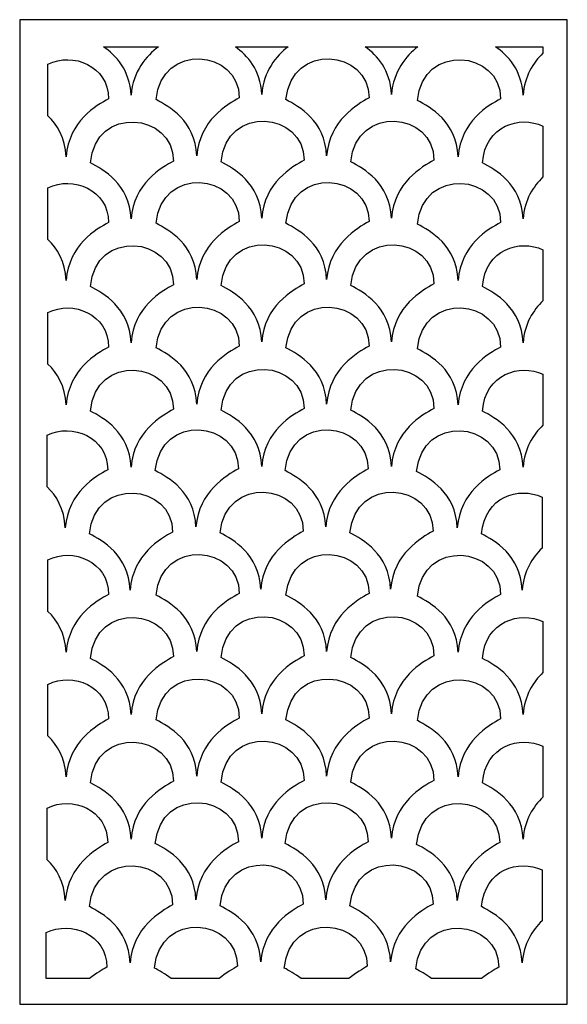
# Model space of a CAD drawing. Units: centimetres. Extents: x -9 to 9.7, y -12.2 to 12.7.
# Drawn here: x 5.5 to 9.7, y -3.5 to 4.2 of the extents above; entities that cross this region are included whole.
import ezdxf

# ---------------------------------------------------------------- set-up
doc = ezdxf.new("R2010")
doc.units = ezdxf.units.CM
doc.header["$MEASUREMENT"] = 0
doc.layers.add('Layer 1', color=7, linetype='Continuous')

msp = doc.modelspace()

# ---------------------------------------------------------------- linework, layer by layer
at = {"layer": 'Layer 1', "color": 41}
for points, knots in [([(5.45429, 4.17364), (5.45429, 4.17364), (9.73857, 4.17364), (9.73857, 4.17364), (9.73857, 4.17364), (9.73857, 4.17364), (9.73857, -3.5325), (9.73857, -3.5325), (9.73857, -3.5325), (9.73857, -3.5325), (5.45429, -3.5325), (5.45429, -3.5325), (5.45429, -3.5325), (5.45429, -3.5325), (5.45429, 4.17364), (5.45429, 4.17364)], [0, 0, 0, 0, 0.2, 0.2, 0.2, 0.2, 0.4, 0.4, 0.4, 0.4, 0.6, 0.6, 0.6, 0.6, 1, 1, 1, 1]), ([(6.3256, 3.58186), (6.33943, 3.77085), (6.44518, 3.88906), (6.54056, 3.9614), (6.54056, 3.9614), (6.54056, 3.9614), (6.10982, 3.9614), (6.10982, 3.9614), (6.10982, 3.9614), (6.20756, 3.8941), (6.31584, 3.78199), (6.3256, 3.58186)], [0, 0, 0, 0, 0.25, 0.25, 0.25, 0.25, 0.5, 0.5, 0.5, 0.5, 1, 1, 1, 1]), ([(6.84012, 3.10796), (6.86043, 3.38553), (7.07908, 3.51051), (7.17185, 3.56155), (7.17185, 3.56155), (7.17185, 3.94067), (6.56255, 4.0016), (6.52193, 3.54801), (6.52193, 3.54801), (6.62348, 3.49385), (6.82658, 3.38553), (6.84012, 3.10796)], [0, 0, 0, 0, 0.25, 0.25, 0.25, 0.25, 0.5, 0.5, 0.5, 0.5, 1, 1, 1, 1]), ([(7.34787, 3.58863), (7.36128, 3.77183), (7.46105, 3.88853), (7.55404, 3.9614), (7.55404, 3.9614), (7.55404, 3.9614), (7.14172, 3.9614), (7.14172, 3.9614), (7.14172, 3.9614), (7.23681, 3.89343), (7.33843, 3.78221), (7.34787, 3.58863)], [0, 0, 0, 0, 0.25, 0.25, 0.25, 0.25, 0.5, 0.5, 0.5, 0.5, 1, 1, 1, 1]), ([(7.85562, 3.10796), (7.87593, 3.38553), (8.09458, 3.51051), (8.18735, 3.56155), (8.18735, 3.56155), (8.18735, 3.94067), (7.57805, 4.0016), (7.53743, 3.54801), (7.53743, 3.54801), (7.63898, 3.49385), (7.84208, 3.38553), (7.85562, 3.10796)], [0, 0, 0, 0, 0.25, 0.25, 0.25, 0.25, 0.5, 0.5, 0.5, 0.5, 1, 1, 1, 1]), ([(8.36337, 3.58863), (8.37678, 3.77183), (8.47655, 3.88853), (8.56954, 3.9614), (8.56954, 3.9614), (8.56954, 3.9614), (8.15722, 3.9614), (8.15722, 3.9614), (8.15722, 3.9614), (8.25231, 3.89343), (8.35393, 3.78221), (8.36337, 3.58863)], [0, 0, 0, 0, 0.25, 0.25, 0.25, 0.25, 0.5, 0.5, 0.5, 0.5, 1, 1, 1, 1]), ([(8.88466, 3.10119), (8.90497, 3.37876), (9.12362, 3.50374), (9.21639, 3.55478), (9.21639, 3.55478), (9.21639, 3.9339), (8.60709, 3.99483), (8.56647, 3.54124), (8.56647, 3.54124), (8.66802, 3.48708), (8.87112, 3.37876), (8.88466, 3.10119)], [0, 0, 0, 0, 0.25, 0.25, 0.25, 0.25, 0.5, 0.5, 0.5, 0.5, 1, 1, 1, 1]), ([(9.39241, 3.58186), (9.4034, 3.73202), (9.47238, 3.83746), (9.54812, 3.91075), (9.54812, 3.91075), (9.54812, 3.91075), (9.54812, 3.9614), (9.54812, 3.9614), (9.54812, 3.9614), (9.54812, 3.9614), (9.17663, 3.9614), (9.17663, 3.9614), (9.17663, 3.9614), (9.27437, 3.8941), (9.38265, 3.78199), (9.39241, 3.58186)], [0, 0, 0, 0, 0.2, 0.2, 0.2, 0.2, 0.4, 0.4, 0.4, 0.4, 0.6, 0.6, 0.6, 0.6, 1, 1, 1, 1]), ([(5.81785, 3.10119), (5.83816, 3.37876), (6.05681, 3.50374), (6.14958, 3.55478), (6.14958, 3.55478), (6.14958, 3.81219), (5.86874, 3.92281), (5.67568, 3.82539), (5.67568, 3.82539), (5.67568, 3.82539), (5.67568, 3.42113), (5.67568, 3.42113), (5.67568, 3.42113), (5.74782, 3.35182), (5.81053, 3.25126), (5.81785, 3.10119)], [0, 0, 0, 0, 0.2, 0.2, 0.2, 0.2, 0.4, 0.4, 0.4, 0.4, 0.6, 0.6, 0.6, 0.6, 1, 1, 1, 1]), ([(6.3256, 2.61375), (6.34591, 2.89132), (6.56456, 3.0163), (6.65733, 3.06734), (6.65733, 3.06734), (6.65733, 3.44646), (6.04803, 3.50739), (6.00741, 3.0538), (6.00741, 3.0538), (6.10896, 2.99964), (6.31206, 2.89132), (6.3256, 2.61375)], [0, 0, 0, 0, 0.25, 0.25, 0.25, 0.25, 0.5, 0.5, 0.5, 0.5, 1, 1, 1, 1]), ([(7.34787, 2.62052), (7.36818, 2.89809), (7.58683, 3.02307), (7.6796, 3.07411), (7.6796, 3.07411), (7.6796, 3.45323), (7.0703, 3.51416), (7.02968, 3.06057), (7.02968, 3.06057), (7.13123, 3.00641), (7.33433, 2.89809), (7.34787, 2.62052)], [0, 0, 0, 0, 0.25, 0.25, 0.25, 0.25, 0.5, 0.5, 0.5, 0.5, 1, 1, 1, 1]), ([(8.36337, 2.62052), (8.38368, 2.89809), (8.60233, 3.02307), (8.6951, 3.07411), (8.6951, 3.07411), (8.6951, 3.45323), (8.0858, 3.51416), (8.04518, 3.06057), (8.04518, 3.06057), (8.14673, 3.00641), (8.34983, 2.89809), (8.36337, 2.62052)], [0, 0, 0, 0, 0.25, 0.25, 0.25, 0.25, 0.5, 0.5, 0.5, 0.5, 1, 1, 1, 1]), ([(9.39241, 2.61375), (9.4034, 2.76388), (9.47239, 2.86934), (9.54812, 2.94263), (9.54812, 2.94263), (9.54812, 2.94263), (9.54812, 3.34115), (9.54812, 3.34115), (9.54812, 3.34115), (9.36478, 3.42527), (9.1005, 3.34727), (9.07422, 3.0538), (9.07422, 3.0538), (9.17577, 2.99964), (9.37887, 2.89132), (9.39241, 2.61375)], [0, 0, 0, 0, 0.2, 0.2, 0.2, 0.2, 0.4, 0.4, 0.4, 0.4, 0.6, 0.6, 0.6, 0.6, 1, 1, 1, 1]), ([(6.84012, 2.13985), (6.86043, 2.41742), (7.07908, 2.5424), (7.17185, 2.59344), (7.17185, 2.59344), (7.17185, 2.97256), (6.56255, 3.03349), (6.52193, 2.5799), (6.52193, 2.5799), (6.62348, 2.52574), (6.82658, 2.41742), (6.84012, 2.13985)], [0, 0, 0, 0, 0.25, 0.25, 0.25, 0.25, 0.5, 0.5, 0.5, 0.5, 1, 1, 1, 1]), ([(7.85562, 2.13985), (7.87593, 2.41742), (8.09458, 2.5424), (8.18735, 2.59344), (8.18735, 2.59344), (8.18735, 2.97256), (7.57805, 3.03349), (7.53743, 2.5799), (7.53743, 2.5799), (7.63898, 2.52574), (7.84208, 2.41742), (7.85562, 2.13985)], [0, 0, 0, 0, 0.25, 0.25, 0.25, 0.25, 0.5, 0.5, 0.5, 0.5, 1, 1, 1, 1]), ([(8.88466, 2.13308), (8.90497, 2.41065), (9.12362, 2.53563), (9.21639, 2.58667), (9.21639, 2.58667), (9.21639, 2.96579), (8.60709, 3.02672), (8.56647, 2.57313), (8.56647, 2.57313), (8.66802, 2.51897), (8.87112, 2.41065), (8.88466, 2.13308)], [0, 0, 0, 0, 0.25, 0.25, 0.25, 0.25, 0.5, 0.5, 0.5, 0.5, 1, 1, 1, 1]), ([(5.81785, 2.13308), (5.83816, 2.41065), (6.05681, 2.53563), (6.14958, 2.58667), (6.14958, 2.58667), (6.14958, 2.84408), (5.86874, 2.9547), (5.67568, 2.85728), (5.67568, 2.85728), (5.67568, 2.85728), (5.67568, 2.45302), (5.67568, 2.45302), (5.67568, 2.45302), (5.74782, 2.38371), (5.81053, 2.28315), (5.81785, 2.13308)], [0, 0, 0, 0, 0.2, 0.2, 0.2, 0.2, 0.4, 0.4, 0.4, 0.4, 0.6, 0.6, 0.6, 0.6, 1, 1, 1, 1]), ([(7.34787, 1.65241), (7.36818, 1.92998), (7.58683, 2.05496), (7.6796, 2.106), (7.6796, 2.106), (7.6796, 2.48512), (7.0703, 2.54605), (7.02968, 2.09246), (7.02968, 2.09246), (7.13123, 2.0383), (7.33433, 1.92998), (7.34787, 1.65241)], [0, 0, 0, 0, 0.25, 0.25, 0.25, 0.25, 0.5, 0.5, 0.5, 0.5, 1, 1, 1, 1]), ([(8.36337, 1.65241), (8.38368, 1.92998), (8.60233, 2.05496), (8.6951, 2.106), (8.6951, 2.106), (8.6951, 2.48512), (8.0858, 2.54605), (8.04518, 2.09246), (8.04518, 2.09246), (8.14673, 2.0383), (8.34983, 1.92998), (8.36337, 1.65241)], [0, 0, 0, 0, 0.25, 0.25, 0.25, 0.25, 0.5, 0.5, 0.5, 0.5, 1, 1, 1, 1]), ([(6.3256, 1.64564), (6.34591, 1.92321), (6.56456, 2.04819), (6.65733, 2.09923), (6.65733, 2.09923), (6.65733, 2.47835), (6.04803, 2.53928), (6.00741, 2.08569), (6.00741, 2.08569), (6.10896, 2.03153), (6.31206, 1.92321), (6.3256, 1.64564)], [0, 0, 0, 0, 0.25, 0.25, 0.25, 0.25, 0.5, 0.5, 0.5, 0.5, 1, 1, 1, 1]), ([(9.39241, 1.64564), (9.4034, 1.79577), (9.47239, 1.90123), (9.54812, 1.97452), (9.54812, 1.97452), (9.54812, 1.97452), (9.54812, 2.37304), (9.54812, 2.37304), (9.54812, 2.37304), (9.36478, 2.45716), (9.1005, 2.37916), (9.07422, 2.08569), (9.07422, 2.08569), (9.17577, 2.03153), (9.37887, 1.92321), (9.39241, 1.64564)], [0, 0, 0, 0, 0.2, 0.2, 0.2, 0.2, 0.4, 0.4, 0.4, 0.4, 0.6, 0.6, 0.6, 0.6, 1, 1, 1, 1]), ([(6.84012, 1.16497), (6.86043, 1.44254), (7.07908, 1.56752), (7.17185, 1.61856), (7.17185, 1.61856), (7.17185, 1.99768), (6.56255, 2.05861), (6.52193, 1.60502), (6.52193, 1.60502), (6.62348, 1.55086), (6.82658, 1.44254), (6.84012, 1.16497)], [0, 0, 0, 0, 0.25, 0.25, 0.25, 0.25, 0.5, 0.5, 0.5, 0.5, 1, 1, 1, 1]), ([(7.85562, 1.16497), (7.87593, 1.44254), (8.09458, 1.56752), (8.18735, 1.61856), (8.18735, 1.61856), (8.18735, 1.99768), (7.57805, 2.05861), (7.53743, 1.60502), (7.53743, 1.60502), (7.63898, 1.55086), (7.84208, 1.44254), (7.85562, 1.16497)], [0, 0, 0, 0, 0.25, 0.25, 0.25, 0.25, 0.5, 0.5, 0.5, 0.5, 1, 1, 1, 1]), ([(8.88466, 1.1582), (8.90497, 1.43577), (9.12362, 1.56075), (9.21639, 1.61179), (9.21639, 1.61179), (9.21639, 1.99091), (8.60709, 2.05184), (8.56647, 1.59825), (8.56647, 1.59825), (8.66802, 1.54409), (8.87112, 1.43577), (8.88466, 1.1582)], [0, 0, 0, 0, 0.25, 0.25, 0.25, 0.25, 0.5, 0.5, 0.5, 0.5, 1, 1, 1, 1]), ([(5.81785, 1.1582), (5.83816, 1.43577), (6.05681, 1.56075), (6.14958, 1.61179), (6.14958, 1.61179), (6.14958, 1.8692), (5.86874, 1.97982), (5.67568, 1.8824), (5.67568, 1.8824), (5.67568, 1.8824), (5.67568, 1.47814), (5.67568, 1.47814), (5.67568, 1.47814), (5.74782, 1.40883), (5.81053, 1.30827), (5.81785, 1.1582)], [0, 0, 0, 0, 0.2, 0.2, 0.2, 0.2, 0.4, 0.4, 0.4, 0.4, 0.6, 0.6, 0.6, 0.6, 1, 1, 1, 1]), ([(6.3256, 0.67076), (6.34591, 0.94833), (6.56456, 1.07331), (6.65733, 1.12435), (6.65733, 1.12435), (6.65733, 1.50347), (6.04803, 1.5644), (6.00741, 1.11081), (6.00741, 1.11081), (6.10896, 1.05665), (6.31206, 0.94833), (6.3256, 0.67076)], [0, 0, 0, 0, 0.25, 0.25, 0.25, 0.25, 0.5, 0.5, 0.5, 0.5, 1, 1, 1, 1]), ([(7.34787, 0.67753), (7.36818, 0.9551), (7.58683, 1.08008), (7.6796, 1.13112), (7.6796, 1.13112), (7.6796, 1.51024), (7.0703, 1.57117), (7.02968, 1.11758), (7.02968, 1.11758), (7.13123, 1.06342), (7.33433, 0.9551), (7.34787, 0.67753)], [0, 0, 0, 0, 0.25, 0.25, 0.25, 0.25, 0.5, 0.5, 0.5, 0.5, 1, 1, 1, 1]), ([(8.36337, 0.67753), (8.38368, 0.9551), (8.60233, 1.08008), (8.6951, 1.13112), (8.6951, 1.13112), (8.6951, 1.51024), (8.0858, 1.57117), (8.04518, 1.11758), (8.04518, 1.11758), (8.14673, 1.06342), (8.34983, 0.9551), (8.36337, 0.67753)], [0, 0, 0, 0, 0.25, 0.25, 0.25, 0.25, 0.5, 0.5, 0.5, 0.5, 1, 1, 1, 1]), ([(9.39241, 0.67076), (9.4034, 0.82089), (9.47239, 0.92635), (9.54812, 0.99964), (9.54812, 0.99964), (9.54812, 0.99964), (9.54812, 1.39816), (9.54812, 1.39816), (9.54812, 1.39816), (9.36478, 1.48228), (9.1005, 1.40428), (9.07422, 1.11081), (9.07422, 1.11081), (9.17577, 1.05665), (9.37887, 0.94833), (9.39241, 0.67076)], [0, 0, 0, 0, 0.2, 0.2, 0.2, 0.2, 0.4, 0.4, 0.4, 0.4, 0.6, 0.6, 0.6, 0.6, 1, 1, 1, 1]), ([(6.83335, 0.20405), (6.85366, 0.48162), (7.07231, 0.6066), (7.16508, 0.65764), (7.16508, 0.65764), (7.16508, 1.03676), (6.55578, 1.09769), (6.51516, 0.6441), (6.51516, 0.6441), (6.61671, 0.58994), (6.81981, 0.48162), (6.83335, 0.20405)], [0, 0, 0, 0, 0.25, 0.25, 0.25, 0.25, 0.5, 0.5, 0.5, 0.5, 1, 1, 1, 1]), ([(7.84885, 0.20405), (7.86916, 0.48162), (8.08781, 0.6066), (8.18058, 0.65764), (8.18058, 0.65764), (8.18058, 1.03676), (7.57128, 1.09769), (7.53066, 0.6441), (7.53066, 0.6441), (7.63221, 0.58994), (7.83531, 0.48162), (7.84885, 0.20405)], [0, 0, 0, 0, 0.25, 0.25, 0.25, 0.25, 0.5, 0.5, 0.5, 0.5, 1, 1, 1, 1]), ([(8.87789, 0.19728), (8.8982, 0.47485), (9.11685, 0.59983), (9.20962, 0.65087), (9.20962, 0.65087), (9.20962, 1.02999), (8.60032, 1.09092), (8.5597, 0.63733), (8.5597, 0.63733), (8.66125, 0.58317), (8.86435, 0.47485), (8.87789, 0.19728)], [0, 0, 0, 0, 0.25, 0.25, 0.25, 0.25, 0.5, 0.5, 0.5, 0.5, 1, 1, 1, 1]), ([(5.81108, 0.19728), (5.83139, 0.47485), (6.05004, 0.59983), (6.14281, 0.65087), (6.14281, 0.65087), (6.14281, 0.90828), (5.86197, 1.0189), (5.66891, 0.92148), (5.66891, 0.92148), (5.66891, 0.92148), (5.66891, 0.51722), (5.66891, 0.51722), (5.66891, 0.51722), (5.74105, 0.44791), (5.80376, 0.34735), (5.81108, 0.19728)], [0, 0, 0, 0, 0.2, 0.2, 0.2, 0.2, 0.4, 0.4, 0.4, 0.4, 0.6, 0.6, 0.6, 0.6, 1, 1, 1, 1]), ([(6.31883, -0.29016), (6.33914, -0.01259), (6.55779, 0.11239), (6.65056, 0.16343), (6.65056, 0.16343), (6.65056, 0.54255), (6.04126, 0.60348), (6.00064, 0.14989), (6.00064, 0.14989), (6.10219, 0.09573), (6.30529, -0.01259), (6.31883, -0.29016)], [0, 0, 0, 0, 0.25, 0.25, 0.25, 0.25, 0.5, 0.5, 0.5, 0.5, 1, 1, 1, 1]), ([(7.3411, -0.28339), (7.36141, -0.00582), (7.58006, 0.11916), (7.67283, 0.1702), (7.67283, 0.1702), (7.67283, 0.54932), (7.06353, 0.61025), (7.02291, 0.15666), (7.02291, 0.15666), (7.12446, 0.1025), (7.32756, -0.00582), (7.3411, -0.28339)], [0, 0, 0, 0, 0.25, 0.25, 0.25, 0.25, 0.5, 0.5, 0.5, 0.5, 1, 1, 1, 1]), ([(8.3566, -0.28339), (8.37691, -0.00582), (8.59556, 0.11916), (8.68833, 0.1702), (8.68833, 0.1702), (8.68833, 0.54932), (8.07903, 0.61025), (8.03841, 0.15666), (8.03841, 0.15666), (8.13996, 0.1025), (8.34306, -0.00582), (8.3566, -0.28339)], [0, 0, 0, 0, 0.25, 0.25, 0.25, 0.25, 0.5, 0.5, 0.5, 0.5, 1, 1, 1, 1]), ([(9.38564, -0.29016), (9.39663, -0.14003), (9.46562, -0.03457), (9.54135, 0.03872), (9.54135, 0.03872), (9.54135, 0.03872), (9.54135, 0.43724), (9.54135, 0.43724), (9.54135, 0.43724), (9.35801, 0.52136), (9.09373, 0.44336), (9.06745, 0.14989), (9.06745, 0.14989), (9.169, 0.09573), (9.3721, -0.01259), (9.38564, -0.29016)], [0, 0, 0, 0, 0.2, 0.2, 0.2, 0.2, 0.4, 0.4, 0.4, 0.4, 0.6, 0.6, 0.6, 0.6, 1, 1, 1, 1]), ([(6.84012, -0.77083), (6.86043, -0.49326), (7.07908, -0.36828), (7.17185, -0.31724), (7.17185, -0.31724), (7.17185, 0.06188), (6.56255, 0.12281), (6.52193, -0.33078), (6.52193, -0.33078), (6.62348, -0.38494), (6.82658, -0.49326), (6.84012, -0.77083)], [0, 0, 0, 0, 0.25, 0.25, 0.25, 0.25, 0.5, 0.5, 0.5, 0.5, 1, 1, 1, 1]), ([(7.85562, -0.77083), (7.87593, -0.49326), (8.09458, -0.36828), (8.18735, -0.31724), (8.18735, -0.31724), (8.18735, 0.06188), (7.57805, 0.12281), (7.53743, -0.33078), (7.53743, -0.33078), (7.63898, -0.38494), (7.84208, -0.49326), (7.85562, -0.77083)], [0, 0, 0, 0, 0.25, 0.25, 0.25, 0.25, 0.5, 0.5, 0.5, 0.5, 1, 1, 1, 1]), ([(8.88466, -0.7776), (8.90497, -0.50003), (9.12362, -0.37505), (9.21639, -0.32401), (9.21639, -0.32401), (9.21639, 0.05511), (8.60709, 0.11604), (8.56647, -0.33755), (8.56647, -0.33755), (8.66802, -0.39171), (8.87112, -0.50003), (8.88466, -0.7776)], [0, 0, 0, 0, 0.25, 0.25, 0.25, 0.25, 0.5, 0.5, 0.5, 0.5, 1, 1, 1, 1]), ([(5.81785, -0.7776), (5.83816, -0.50003), (6.05681, -0.37505), (6.14958, -0.32401), (6.14958, -0.32401), (6.14958, -0.0666), (5.86874, 0.04402), (5.67568, -0.0534), (5.67568, -0.0534), (5.67568, -0.0534), (5.67568, -0.45766), (5.67568, -0.45766), (5.67568, -0.45766), (5.74782, -0.52697), (5.81053, -0.62753), (5.81785, -0.7776)], [0, 0, 0, 0, 0.2, 0.2, 0.2, 0.2, 0.4, 0.4, 0.4, 0.4, 0.6, 0.6, 0.6, 0.6, 1, 1, 1, 1]), ([(6.3256, -1.26504), (6.34591, -0.98747), (6.56456, -0.86249), (6.65733, -0.81145), (6.65733, -0.81145), (6.65733, -0.43233), (6.04803, -0.3714), (6.00741, -0.82499), (6.00741, -0.82499), (6.10896, -0.87915), (6.31206, -0.98747), (6.3256, -1.26504)], [0, 0, 0, 0, 0.25, 0.25, 0.25, 0.25, 0.5, 0.5, 0.5, 0.5, 1, 1, 1, 1]), ([(7.34787, -1.25827), (7.36818, -0.9807), (7.58683, -0.85572), (7.6796, -0.80468), (7.6796, -0.80468), (7.6796, -0.42556), (7.0703, -0.36463), (7.02968, -0.81822), (7.02968, -0.81822), (7.13123, -0.87238), (7.33433, -0.9807), (7.34787, -1.25827)], [0, 0, 0, 0, 0.25, 0.25, 0.25, 0.25, 0.5, 0.5, 0.5, 0.5, 1, 1, 1, 1]), ([(8.36337, -1.25827), (8.38368, -0.9807), (8.60233, -0.85572), (8.6951, -0.80468), (8.6951, -0.80468), (8.6951, -0.42556), (8.0858, -0.36463), (8.04518, -0.81822), (8.04518, -0.81822), (8.14673, -0.87238), (8.34983, -0.9807), (8.36337, -1.25827)], [0, 0, 0, 0, 0.25, 0.25, 0.25, 0.25, 0.5, 0.5, 0.5, 0.5, 1, 1, 1, 1]), ([(9.39241, -1.26504), (9.4034, -1.11491), (9.47239, -1.00945), (9.54812, -0.93616), (9.54812, -0.93616), (9.54812, -0.93616), (9.54812, -0.53764), (9.54812, -0.53764), (9.54812, -0.53764), (9.36478, -0.45352), (9.1005, -0.53152), (9.07422, -0.82499), (9.07422, -0.82499), (9.17577, -0.87915), (9.37887, -0.98747), (9.39241, -1.26504)], [0, 0, 0, 0, 0.2, 0.2, 0.2, 0.2, 0.4, 0.4, 0.4, 0.4, 0.6, 0.6, 0.6, 0.6, 1, 1, 1, 1]), ([(6.84012, -1.74571), (6.86043, -1.46814), (7.07908, -1.34316), (7.17185, -1.29212), (7.17185, -1.29212), (7.17185, -0.913), (6.56255, -0.85207), (6.52193, -1.30566), (6.52193, -1.30566), (6.62348, -1.35982), (6.82658, -1.46814), (6.84012, -1.74571)], [0, 0, 0, 0, 0.25, 0.25, 0.25, 0.25, 0.5, 0.5, 0.5, 0.5, 1, 1, 1, 1]), ([(7.85562, -1.74571), (7.87593, -1.46814), (8.09458, -1.34316), (8.18735, -1.29212), (8.18735, -1.29212), (8.18735, -0.913), (7.57805, -0.85207), (7.53743, -1.30566), (7.53743, -1.30566), (7.63898, -1.35982), (7.84208, -1.46814), (7.85562, -1.74571)], [0, 0, 0, 0, 0.25, 0.25, 0.25, 0.25, 0.5, 0.5, 0.5, 0.5, 1, 1, 1, 1]), ([(8.88466, -1.75248), (8.90497, -1.47491), (9.12362, -1.34993), (9.21639, -1.29889), (9.21639, -1.29889), (9.21639, -0.91977), (8.60709, -0.85884), (8.56647, -1.31243), (8.56647, -1.31243), (8.66802, -1.36659), (8.87112, -1.47491), (8.88466, -1.75248)], [0, 0, 0, 0, 0.25, 0.25, 0.25, 0.25, 0.5, 0.5, 0.5, 0.5, 1, 1, 1, 1]), ([(5.81785, -1.75248), (5.83816, -1.47491), (6.05681, -1.34993), (6.14958, -1.29889), (6.14958, -1.29889), (6.14958, -1.04148), (5.86874, -0.93086), (5.67568, -1.02828), (5.67568, -1.02828), (5.67568, -1.02828), (5.67568, -1.43254), (5.67568, -1.43254), (5.67568, -1.43254), (5.74782, -1.50185), (5.81053, -1.60241), (5.81785, -1.75248)], [0, 0, 0, 0, 0.2, 0.2, 0.2, 0.2, 0.4, 0.4, 0.4, 0.4, 0.6, 0.6, 0.6, 0.6, 1, 1, 1, 1]), ([(6.3256, -2.23992), (6.34591, -1.96235), (6.56456, -1.83737), (6.65733, -1.78633), (6.65733, -1.78633), (6.65733, -1.40721), (6.04803, -1.34628), (6.00741, -1.79987), (6.00741, -1.79987), (6.10896, -1.85403), (6.31206, -1.96235), (6.3256, -2.23992)], [0, 0, 0, 0, 0.25, 0.25, 0.25, 0.25, 0.5, 0.5, 0.5, 0.5, 1, 1, 1, 1]), ([(7.34787, -2.23315), (7.36818, -1.95558), (7.58683, -1.8306), (7.6796, -1.77956), (7.6796, -1.77956), (7.6796, -1.40044), (7.0703, -1.33951), (7.02968, -1.7931), (7.02968, -1.7931), (7.13123, -1.84726), (7.33433, -1.95558), (7.34787, -2.23315)], [0, 0, 0, 0, 0.25, 0.25, 0.25, 0.25, 0.5, 0.5, 0.5, 0.5, 1, 1, 1, 1]), ([(8.36337, -2.23315), (8.38368, -1.95558), (8.60233, -1.8306), (8.6951, -1.77956), (8.6951, -1.77956), (8.6951, -1.40044), (8.0858, -1.33951), (8.04518, -1.7931), (8.04518, -1.7931), (8.14673, -1.84726), (8.34983, -1.95558), (8.36337, -2.23315)], [0, 0, 0, 0, 0.25, 0.25, 0.25, 0.25, 0.5, 0.5, 0.5, 0.5, 1, 1, 1, 1]), ([(9.39241, -2.23992), (9.4034, -2.08979), (9.47239, -1.98433), (9.54812, -1.91104), (9.54812, -1.91104), (9.54812, -1.91104), (9.54812, -1.51252), (9.54812, -1.51252), (9.54812, -1.51252), (9.36478, -1.4284), (9.1005, -1.5064), (9.07422, -1.79987), (9.07422, -1.79987), (9.17577, -1.85403), (9.37887, -1.96235), (9.39241, -2.23992)], [0, 0, 0, 0, 0.2, 0.2, 0.2, 0.2, 0.4, 0.4, 0.4, 0.4, 0.6, 0.6, 0.6, 0.6, 1, 1, 1, 1]), ([(6.83335, -2.71382), (6.85366, -2.43625), (7.07231, -2.31127), (7.16508, -2.26023), (7.16508, -2.26023), (7.16508, -1.88111), (6.55578, -1.82018), (6.51516, -2.27377), (6.51516, -2.27377), (6.61671, -2.32793), (6.81981, -2.43625), (6.83335, -2.71382)], [0, 0, 0, 0, 0.25, 0.25, 0.25, 0.25, 0.5, 0.5, 0.5, 0.5, 1, 1, 1, 1]), ([(7.84885, -2.71382), (7.86916, -2.43625), (8.08781, -2.31127), (8.18058, -2.26023), (8.18058, -2.26023), (8.18058, -1.88111), (7.57128, -1.82018), (7.53066, -2.27377), (7.53066, -2.27377), (7.63221, -2.32793), (7.83531, -2.43625), (7.84885, -2.71382)], [0, 0, 0, 0, 0.25, 0.25, 0.25, 0.25, 0.5, 0.5, 0.5, 0.5, 1, 1, 1, 1]), ([(8.87789, -2.72059), (8.8982, -2.44302), (9.11685, -2.31804), (9.20962, -2.267), (9.20962, -2.267), (9.20962, -1.88788), (8.60032, -1.82695), (8.5597, -2.28054), (8.5597, -2.28054), (8.66125, -2.3347), (8.86435, -2.44302), (8.87789, -2.72059)], [0, 0, 0, 0, 0.25, 0.25, 0.25, 0.25, 0.5, 0.5, 0.5, 0.5, 1, 1, 1, 1]), ([(5.81108, -2.72059), (5.83139, -2.44302), (6.05004, -2.31804), (6.14281, -2.267), (6.14281, -2.267), (6.14281, -2.00959), (5.86197, -1.89897), (5.66891, -1.99639), (5.66891, -1.99639), (5.66891, -1.99639), (5.66891, -2.40065), (5.66891, -2.40065), (5.66891, -2.40065), (5.74105, -2.46996), (5.80376, -2.57052), (5.81108, -2.72059)], [0, 0, 0, 0, 0.2, 0.2, 0.2, 0.2, 0.4, 0.4, 0.4, 0.4, 0.6, 0.6, 0.6, 0.6, 1, 1, 1, 1]), ([(7.3411, -3.20126), (7.36141, -2.92369), (7.58006, -2.79871), (7.67283, -2.74767), (7.67283, -2.74767), (7.67283, -2.36855), (7.06353, -2.30762), (7.02291, -2.76121), (7.02291, -2.76121), (7.12446, -2.81537), (7.32756, -2.92369), (7.3411, -3.20126)], [0, 0, 0, 0, 0.25, 0.25, 0.25, 0.25, 0.5, 0.5, 0.5, 0.5, 1, 1, 1, 1]), ([(8.3566, -3.20126), (8.37691, -2.92369), (8.59556, -2.79871), (8.68833, -2.74767), (8.68833, -2.74767), (8.68833, -2.36855), (8.07903, -2.30762), (8.03841, -2.76121), (8.03841, -2.76121), (8.13996, -2.81537), (8.34306, -2.92369), (8.3566, -3.20126)], [0, 0, 0, 0, 0.25, 0.25, 0.25, 0.25, 0.5, 0.5, 0.5, 0.5, 1, 1, 1, 1]), ([(6.31883, -3.20803), (6.33914, -2.93046), (6.55779, -2.80548), (6.65056, -2.75444), (6.65056, -2.75444), (6.65056, -2.37532), (6.04126, -2.31439), (6.00064, -2.76798), (6.00064, -2.76798), (6.10219, -2.82214), (6.30529, -2.93046), (6.31883, -3.20803)], [0, 0, 0, 0, 0.25, 0.25, 0.25, 0.25, 0.5, 0.5, 0.5, 0.5, 1, 1, 1, 1]), ([(9.38564, -3.20803), (9.39663, -3.0579), (9.46562, -2.95244), (9.54135, -2.87915), (9.54135, -2.87915), (9.54135, -2.87915), (9.54135, -2.48063), (9.54135, -2.48063), (9.54135, -2.48063), (9.35801, -2.39651), (9.09373, -2.47451), (9.06745, -2.76798), (9.06745, -2.76798), (9.169, -2.82214), (9.3721, -2.93046), (9.38564, -3.20803)], [0, 0, 0, 0, 0.2, 0.2, 0.2, 0.2, 0.4, 0.4, 0.4, 0.4, 0.6, 0.6, 0.6, 0.6, 1, 1, 1, 1]), ([(7.01503, -3.33031), (7.0691, -3.28489), (7.12289, -3.2546), (7.15831, -3.23511), (7.15831, -3.23511), (7.15831, -2.85599), (6.54901, -2.79506), (6.50839, -3.24865), (6.50839, -3.24865), (6.5439, -3.26759), (6.59186, -3.2932), (6.63976, -3.33031), (6.63976, -3.33031), (6.63976, -3.33031), (7.01503, -3.33031), (7.01503, -3.33031)], [0, 0, 0, 0, 0.2, 0.2, 0.2, 0.2, 0.4, 0.4, 0.4, 0.4, 0.6, 0.6, 0.6, 0.6, 1, 1, 1, 1]), ([(8.03053, -3.33031), (8.0846, -3.28489), (8.13839, -3.2546), (8.17381, -3.23511), (8.17381, -3.23511), (8.17381, -2.85599), (7.56451, -2.79506), (7.52389, -3.24865), (7.52389, -3.24865), (7.5594, -3.26759), (7.60736, -3.2932), (7.65526, -3.33031), (7.65526, -3.33031), (7.65526, -3.33031), (8.03053, -3.33031), (8.03053, -3.33031)], [0, 0, 0, 0, 0.2, 0.2, 0.2, 0.2, 0.4, 0.4, 0.4, 0.4, 0.6, 0.6, 0.6, 0.6, 1, 1, 1, 1]), ([(9.06776, -3.33031), (9.11902, -3.28863), (9.16922, -3.26038), (9.20285, -3.24188), (9.20285, -3.24188), (9.20285, -2.86276), (8.59355, -2.80183), (8.55293, -3.25542), (8.55293, -3.25542), (8.58624, -3.27319), (8.63052, -3.29682), (8.67541, -3.33031), (8.67541, -3.33031), (8.67541, -3.33031), (9.06776, -3.33031), (9.06776, -3.33031)], [0, 0, 0, 0, 0.2, 0.2, 0.2, 0.2, 0.4, 0.4, 0.4, 0.4, 0.6, 0.6, 0.6, 0.6, 1, 1, 1, 1]), ([(6.00095, -3.33031), (6.05221, -3.28863), (6.10241, -3.26038), (6.13604, -3.24188), (6.13604, -3.24188), (6.13604, -2.98447), (5.8552, -2.87385), (5.66214, -2.97127), (5.66214, -2.97127), (5.66214, -2.97127), (5.66214, -3.33031), (5.66214, -3.33031), (5.66214, -3.33031), (5.66214, -3.33031), (6.00095, -3.33031), (6.00095, -3.33031)], [0, 0, 0, 0, 0.2, 0.2, 0.2, 0.2, 0.4, 0.4, 0.4, 0.4, 0.6, 0.6, 0.6, 0.6, 1, 1, 1, 1])]:
    msp.add_open_spline(points, degree=3, knots=knots, dxfattribs=at)

doc.saveas('drawing.dxf')
